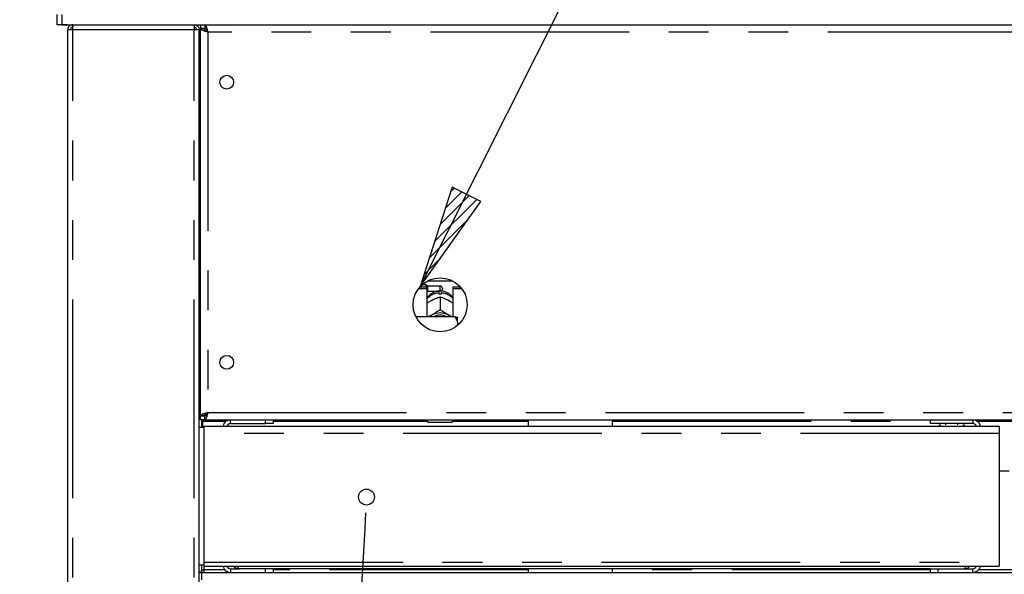
# Model space of a CAD drawing. Extents: x 5 to 424, y 5 to 292.
# Drawn here: x 41 to 73, y 209 to 227 of the extents above; entities that cross this region are included whole.
import ezdxf

# ---------------------------------------------------------------- set-up
doc = ezdxf.new("R2010")
doc.units = 0
doc.linetypes.add('PHANTOM', pattern=[12.7, 6.35, -1.27, 1.27, -1.27, 1.27, -1.27])
doc.layers.add('BEMAßUNG', color=96, linetype='CONTINUOUS')
doc.layers.add('SLD-0', color=179, linetype='CONTINUOUS')
doc.styles.add('SLDTEXTSTYLE0', font='TXT', dxfattribs={"width": 0.75})
doc.styles.add('SLDTEXTSTYLE3', font='TXT', dxfattribs={"width": 0.96})
doc.dimstyles.new('SLDDIMSTYLE0', dxfattribs={"dimtxt": 3.5, "dimasz": 3.302, "dimexe": 0, "dimexo": 0.0625, "dimgap": 0.875, "dimtad": 1, "dimdec": 0, "dimlfac": 12.5, "dimrnd": 1e-09, "dimzin": 12, "dimtxsty": 'SLDTEXTSTYLE0', "dimblk1": 'NONE', "dimblk2": 'NONE', "dimsah": 1, "dimcen": 0.09, "dimazin": 3, "dimtfac": 1, "dimtofl": 0, "dimtmove": 0, "dimatfit": 3, "dimtolj": 1, "dimtzin": 12})
doc.dimstyles.new('SLDDIMSTYLE1', dxfattribs={"dimtxt": 3.5, "dimasz": 3.302, "dimexe": 0, "dimexo": 0.0625, "dimgap": 0.875, "dimtad": 1, "dimdec": 0, "dimlfac": 12.5, "dimrnd": 1e-09, "dimzin": 12, "dimtxsty": 'SLDTEXTSTYLE0', "dimblk1": 'NONE', "dimblk2": 'NONE', "dimsah": 1, "dimcen": 0.09, "dimazin": 3, "dimtfac": 1, "dimtdec": 0, "dimtofl": 0, "dimtmove": 0, "dimatfit": 3, "dimtolj": 1, "dimtzin": 12})

# ---------------------------------------------------------------- blocks, each defined once
blk = doc.blocks.new('_D')
at = {"layer": 'BEMAßUNG'}
for p, q in [((41.765, 230.839), (31.345, 230.839)), ((32.345, 195.639), (32.345, 230.839)), ((41.345, 195.639), (31.345, 195.639))]:
    blk.add_line(p, q, dxfattribs=at)
for points in [[(32.345, 230.839), (31.837, 227.537), (32.853, 227.537)], [(32.345, 195.639), (32.853, 198.941), (31.837, 198.941)]]:
    blk.add_solid(points, dxfattribs=at)
at = {"layer": 'BEMAßUNG', "insert": (28.095, 206.275), "char_height": 3.5, "attachment_point": 1, "rotation": 90, "style": 'SLDTEXTSTYLE3'}
blk.add_mtext('440', dxfattribs=at)
blk = doc.blocks.new('_NONE')
blk = doc.blocks.new('_D_1')
at = {"layer": 'BEMAßUNG'}
for p, q in [((41.765, 242.832), (25.345, 242.832)), ((26.345, 195.639), (26.345, 242.832)), ((41.345, 195.639), (25.345, 195.639))]:
    blk.add_line(p, q, dxfattribs=at)
for points in [[(26.345, 242.832), (25.837, 239.53), (26.853, 239.53)], [(26.345, 195.639), (26.853, 198.941), (25.837, 198.941)]]:
    blk.add_solid(points, dxfattribs=at)
at = {"layer": 'BEMAßUNG', "insert": (22.095, 216.095), "char_height": 3.5, "attachment_point": 1, "rotation": 90, "style": 'SLDTEXTSTYLE3'}
blk.add_mtext('590', dxfattribs=at)

msp = doc.modelspace()

# ---------------------------------------------------------------- hatches: boundary and pattern name
at = {"layer": 'BEMAßUNG'}
h = msp.add_hatch(dxfattribs=at)
h.set_pattern_fill('ANSI31', color=256, scale=0.08, style=0)
h.paths.add_polyline_path([(55.234, 221.642), (54.208, 218.463), (56.142, 221.186)], flags=0)

# ---------------------------------------------------------------- linework, layer by layer
for p, q in [((54.208, 218.463), (69.623, 249.187)), ((55.234, 221.642), (54.208, 218.463)), ((56.142, 221.186), (55.234, 221.642)), ((54.208, 218.463), (56.142, 221.186)), ((52.434, 210.715), (51.274, 190.264))]:
    msp.add_line(p, q, dxfattribs=at)
at = {"layer": 'SLD-0', "color": 179, "linetype": 'CONTINUOUS'}
for p, q in [((42.605, 226.839), (42.605, 227.159)), ((42.765, 226.839), (42.765, 227.159)), ((42.765, 226.839), (42.605, 226.839)), ((42.765, 226.839), (154.445, 226.839)), ((42.925, 226.839), (42.765, 226.839)), ((43.105, 226.679), (42.945, 226.679)), ((42.945, 198.999), (42.945, 226.679)), ((43.105, 226.839), (43.105, 226.759)), ((46.985, 226.839), (46.985, 226.759)), ((46.985, 226.759), (47.016, 226.752)), ((47.145, 226.679), (46.985, 226.679)), ((47.145, 198.999), (47.145, 226.679)), ((47.185, 226.839), (47.185, 226.719)), ((47.321, 226.719), (47.185, 226.719)), ((47.305, 226.711), (47.185, 226.711)), ((47.185, 226.702), (47.185, 226.711)), ((47.185, 214.336), (47.185, 226.702)), ((47.305, 226.702), (47.185, 226.702)), ((47.305, 226.702), (47.305, 226.711)), ((47.321, 226.839), (47.321, 226.719)), ((47.145, 225.959), (47.185, 225.959)), ((54.157, 218.401), (54.425, 218.401)), ((54.198, 218.452), (54.425, 218.452)), ((54.397, 218.519), (54.264, 218.519)), ((54.437, 218.479), (54.397, 218.519)), ((54.397, 218.452), (54.397, 218.519)), ((54.425, 218.401), (54.425, 218.452)), ((54.425, 218.401), (54.425, 217.496)), ((54.845, 218.479), (54.437, 218.479)), ((54.437, 218.479), (54.437, 218.319)), ((54.449, 218.647), (55.24, 218.647)), ((54.917, 218.407), (54.917, 218.391)), ((55.265, 218.452), (55.491, 218.452)), ((55.265, 218.401), (55.265, 218.452)), ((55.265, 218.401), (55.532, 218.401)), ((55.265, 217.496), (55.265, 218.401)), ((54.425, 218.307), (54.437, 218.319)), ((54.437, 218.319), (54.845, 218.319)), ((54.813, 218.216), (54.813, 218.258)), ((54.844, 218.131), (54.845, 218.131)), ((54.845, 218.131), (54.845, 217.725)), ((54.845, 218.131), (54.845, 218.131)), ((54.877, 218.258), (54.877, 218.216)), ((54.568, 218.02), (54.601, 218.037)), ((55.088, 218.037), (55.121, 218.02)), ((55.325, 217.496), (54.07, 217.496)), ((54.494, 217.496), (54.516, 217.513)), ((54.516, 217.513), (54.568, 217.546)), ((54.568, 217.546), (54.601, 217.564)), ((54.845, 217.725), (54.844, 217.725)), ((54.844, 217.725), (54.845, 217.725)), ((54.845, 217.725), (54.845, 217.725)), ((55.088, 217.564), (55.121, 217.546)), ((55.121, 217.546), (55.173, 217.513)), ((55.173, 217.513), (55.195, 217.496)), ((55.405, 217.322), (55.405, 217.477)), ((55.405, 217.322), (55.405, 217.221)), ((47.185, 215.079), (47.145, 215.079)), ((47.185, 214.359), (47.145, 214.359)), ((47.305, 214.336), (47.185, 214.336)), ((47.185, 214.336), (47.185, 214.327)), ((47.305, 214.327), (47.185, 214.327)), ((47.185, 214.199), (47.185, 214.319)), ((47.321, 214.319), (47.185, 214.319)), ((47.305, 214.336), (47.305, 214.327)), ((47.365, 214.359), (47.313, 214.359)), ((47.321, 214.199), (47.321, 214.319)), ((47.365, 214.403), (47.365, 214.342)), ((47.185, 214.239), (47.145, 214.239)), ((47.321, 214.199), (47.185, 214.199)), ((47.225, 213.959), (47.225, 214.199)), ((47.265, 214.199), (47.265, 214.159)), ((47.265, 213.959), (47.265, 214.159)), ((47.305, 213.999), (72.715, 213.999)), ((47.305, 213.759), (47.305, 213.999)), ((47.321, 214.199), (149.888, 214.199)), ((48.145, 214.079), (49.265, 214.079)), ((49.265, 214.079), (49.265, 214.199)), ((49.505, 214.079), (49.265, 214.079)), ((49.505, 214.199), (49.505, 214.079)), ((54.445, 214.159), (54.445, 214.199)), ((55.205, 214.119), (54.485, 214.119)), ((55.245, 214.199), (55.245, 214.159)), ((57.657, 214.199), (57.657, 213.999)), ((60.353, 213.999), (60.353, 214.199)), ((70.515, 214.079), (70.515, 214.199)), ((71.863, 214.079), (70.515, 214.079)), ((70.995, 214.079), (70.995, 214.039)), ((71.395, 214.039), (71.395, 214.079)), ((72.715, 213.999), (72.715, 213.759)), ((47.305, 213.959), (47.145, 213.959)), ((47.305, 209.643), (47.305, 213.759)), ((72.715, 213.759), (72.715, 209.643)), ((73.035, 212.559), (72.715, 212.559)), ((47.305, 209.519), (47.305, 209.643)), ((72.715, 209.643), (72.715, 209.519)), ((47.145, 209.559), (47.305, 209.559)), ((47.225, 209.327), (47.145, 209.327)), ((47.145, 209.319), (47.225, 209.319)), ((47.225, 209.327), (47.225, 209.559)), ((47.225, 209.399), (47.305, 209.399)), ((47.225, 209.079), (47.225, 209.319)), ((47.225, 209.319), (149.985, 209.319)), ((47.305, 209.519), (72.715, 209.519)), ((47.305, 209.319), (47.305, 209.399)), ((48.145, 209.439), (48.425, 209.439)), ((70.515, 209.439), (48.425, 209.439)), ((49.265, 209.319), (49.265, 209.439)), ((49.505, 209.439), (49.505, 209.319)), ((57.657, 209.439), (57.657, 209.319)), ((60.353, 209.319), (60.353, 209.439)), ((70.515, 209.319), (70.515, 209.439)), ((70.515, 209.439), (70.755, 209.439)), ((70.755, 209.439), (70.755, 209.319)), ((70.755, 209.439), (71.863, 209.439))]:
    msp.add_line(p, q, dxfattribs=at)
at = {"layer": 'SLD-0', "color": 8, "linetype": 'PHANTOM'}
for p, q in [((43.105, 198.999), (43.105, 226.679)), ((46.985, 226.679), (43.105, 226.679)), ((46.985, 198.999), (46.985, 226.679)), ((47.425, 226.599), (47.425, 214.439)), ((149.785, 226.599), (47.425, 226.599)), ((54.845, 218.319), (54.845, 218.479)), ((47.185, 214.479), (47.145, 214.479)), ((47.425, 214.439), (149.785, 214.439)), ((47.265, 214.159), (48.012, 214.159)), ((48.145, 214.079), (48.145, 214.199)), ((49.505, 214.159), (54.445, 214.159)), ((55.245, 214.159), (57.657, 214.159)), ((60.353, 214.159), (70.515, 214.159)), ((71.999, 214.159), (73.751, 214.159)), ((72.715, 213.759), (47.305, 213.759)), ((47.305, 209.643), (72.715, 209.643)), ((47.305, 209.399), (47.305, 209.519)), ((47.966, 209.399), (47.305, 209.399)), ((48.145, 209.439), (48.145, 209.319)), ((57.657, 209.399), (49.505, 209.399)), ((70.515, 209.399), (60.353, 209.399)), ((71.863, 209.439), (71.863, 209.319)), ((73.703, 209.399), (72.047, 209.399))]:
    msp.add_line(p, q, dxfattribs=at)
at = {"layer": 'SLD-0', "color": 96, "linetype": 'CONTINUOUS'}
msp.add_line((52.463, 211.223), (52.434, 210.715), dxfattribs=at)
at = {"layer": 'SLD-0', "color": 179, "linetype": 'CONTINUOUS'}
for centre, radius in [((48.025, 224.999), 0.22), ((54.845, 217.879), 0.864), ((48.025, 216.039), 0.22)]:
    msp.add_circle(centre, radius, dxfattribs=at)
at = {"layer": 'SLD-0', "color": 96, "linetype": 'CONTINUOUS'}
msp.add_circle((52.491, 211.73), 0.254, dxfattribs=at)
at = {"layer": 'SLD-0', "color": 179, "linetype": 'CONTINUOUS'}
for centre, radius, start, end in [((54.845, 218.407), 0.072, 0, 89.9994), ((54.845, 218.391), 0.072, 270.0006, 0), ((54.845, 217.643), 0.574, 86.8016, 93.1984), ((54.845, 217.051), 0.567, 64.615, 115.385), ((54.845, 217.067), 0.479, 63.4996, 116.5004), ((48.145, 213.959), 0.24, 90, 170.4059), ((48.145, 213.959), 0.12, 90, 160.5288), ((54.485, 214.159), 0.04, 180, 270), ((55.205, 214.159), 0.04, 270, 359.9999), ((70.831, 213.995), 0.044, 90, 174.7841), ((71.559, 213.995), 0.044, 5.2159, 90), ((71.863, 213.947), 0.252, 11.9085, 90), ((71.863, 213.947), 0.132, 23.1998, 90), ((48.145, 209.559), 0.24, 189.5941, 270), ((48.145, 209.559), 0.12, 199.4712, 270), ((71.863, 209.571), 0.132, 270, 336.8002), ((71.863, 209.571), 0.252, 270, 348.0915)]:
    msp.add_arc(centre, radius, start, end, dxfattribs=at)
at = {"layer": 'SLD-0', "color": 8, "linetype": 'PHANTOM'}
for centre, radius, start, end in [((54.836, 217.723), 0.536, 92.5525, 140.2266), ((54.854, 217.725), 0.534, 39.6607, 87.5596)]:
    msp.add_arc(centre, radius, start, end, dxfattribs=at)
at = {"layer": 'SLD-0', "color": 179, "linetype": 'CONTINUOUS'}
for points, knots in [([(43.105, 226.839), (43.084, 226.836), (43.042, 226.832), (42.989, 226.795), (42.952, 226.742), (42.947, 226.7), (42.945, 226.679)], [0, 0, 0, 0, 0.249988, 0.499993, 0.749999, 1, 1, 1, 1]), ([(43.105, 226.759), (43.094, 226.758), (43.073, 226.755), (43.047, 226.737), (43.028, 226.71), (43.026, 226.689), (43.025, 226.679)], [0, 0, 0, 0, 0.2499877, 0.4999931, 0.7499994, 1, 1, 1, 1]), ([(43.105, 226.679), (43.105, 226.7), (43.106, 226.742), (43.107, 226.795), (43.109, 226.832), (43.11, 226.836), (43.11, 226.839)], [0, 0, 0, 0, 0.250002, 0.499994, 0.749996, 1, 1, 1, 1]), ([(46.979, 226.839), (46.979, 226.836), (46.98, 226.832), (46.982, 226.795), (46.983, 226.742), (46.984, 226.7), (46.985, 226.679)], [0, 0, 0, 0, 0.250004, 0.500006, 0.749998, 1, 1, 1, 1]), ([(46.985, 226.839), (47.005, 226.836), (47.047, 226.832), (47.1, 226.795), (47.137, 226.742), (47.142, 226.7), (47.145, 226.679)], [0, 0, 0, 0, 0.250002, 0.500002, 0.750003, 1, 1, 1, 1]), ([(46.985, 226.759), (46.995, 226.758), (47.016, 226.755), (47.042, 226.737), (47.061, 226.71), (47.063, 226.689), (47.065, 226.679)], [0, 0, 0, 0, 0.250016, 0.500012, 0.750009, 1, 1, 1, 1]), ([(47.425, 226.599), (47.393, 226.607), (47.33, 226.625), (47.251, 226.65), (47.195, 226.676), (47.188, 226.693), (47.185, 226.702)], [0, 0, 0, 0, 0.249997, 0.500001, 0.749989, 1, 1, 1, 1]), ([(47.425, 226.599), (47.409, 226.607), (47.377, 226.625), (47.338, 226.65), (47.31, 226.676), (47.306, 226.693), (47.305, 226.702)], [0, 0, 0, 0, 0.249986, 0.500002, 0.749991, 1, 1, 1, 1]), ([(47.321, 226.839), (47.329, 226.836), (47.344, 226.83), (47.367, 226.786), (47.39, 226.721), (47.409, 226.654), (47.421, 226.612), (47.425, 226.599)], [0, 0, 0, 0, 0.222599, 0.445211, 0.667826, 0.89044, 1, 1, 1, 1]), ([(47.321, 226.719), (47.331, 226.716), (47.35, 226.712), (47.376, 226.681), (47.401, 226.642), (47.417, 226.613), (47.425, 226.599)], [0, 0, 0, 0, 0.286289, 0.531451, 0.776533, 1, 1, 1, 1]), ([(54.82, 218.318), (54.784, 218.314), (54.709, 218.306), (54.601, 218.262), (54.504, 218.193), (54.445, 218.136), (54.425, 218.101), (54.425, 218.101)], [0, 0, 0, 0, 0.232362, 0.482277, 0.73879, 0.999316, 1, 1, 1, 1]), ([(54.601, 218.037), (54.607, 218.04), (54.666, 218.07), (54.75, 218.103), (54.821, 218.124), (54.844, 218.131)], [0, 0, 0, 0, 0.069323, 0.697679, 1, 1, 1, 1]), ([(54.845, 218.131), (54.889, 218.118), (54.967, 218.094), (55.051, 218.054), (55.088, 218.037)], [0, 0, 0, 0, 0.5706739, 1, 1, 1, 1]), ([(55.265, 218.096), (55.258, 218.107), (55.231, 218.149), (55.167, 218.208), (55.075, 218.268), (54.974, 218.307), (54.903, 218.315), (54.869, 218.318)], [0, 0, 0, 0, 0.083026, 0.31738, 0.549335, 0.780907, 1, 1, 1, 1]), ([(54.425, 217.93), (54.436, 217.939), (54.482, 217.972), (54.531, 217.999), (54.568, 218.02)], [0, 0, 0, 0, 0.257976, 1, 1, 1, 1]), ([(55.121, 218.02), (55.127, 218.017), (55.176, 217.99), (55.223, 217.958), (55.265, 217.93)], [0, 0, 0, 0, 0.119819, 1, 1, 1, 1]), ([(54.568, 217.546), (54.562, 217.543), (54.52, 217.523), (54.481, 217.508), (54.447, 217.496)], [0, 0, 0, 0, 0.141739, 1, 1, 1, 1]), ([(54.844, 217.725), (54.8, 217.692), (54.722, 217.634), (54.638, 217.585), (54.601, 217.564)], [0, 0, 0, 0, 0.5706765, 1, 1, 1, 1]), ([(55.088, 217.564), (55.082, 217.567), (55.023, 217.6), (54.939, 217.654), (54.868, 217.708), (54.845, 217.725)], [0, 0, 0, 0, 0.069336, 0.697675, 1, 1, 1, 1]), ([(55.237, 217.496), (55.234, 217.496), (55.198, 217.508), (55.158, 217.528), (55.121, 217.546)], [0, 0, 0, 0, 0.069397, 1, 1, 1, 1]), ([(55.405, 217.322), (55.394, 217.353), (55.373, 217.413), (55.34, 217.469), (55.325, 217.496)], [0, 0, 0, 0, 0.523336, 1, 1, 1, 1]), ([(55.325, 217.496), (55.353, 217.49), (55.385, 217.484), (55.403, 217.478), (55.405, 217.477)], [0, 0, 0, 0, 0.915509, 1, 1, 1, 1]), ([(47.185, 214.336), (47.188, 214.344), (47.195, 214.361), (47.251, 214.387), (47.33, 214.413), (47.393, 214.43), (47.425, 214.439)], [0, 0, 0, 0, 0.250011, 0.499998, 0.750003, 1, 1, 1, 1]), ([(47.305, 214.336), (47.306, 214.344), (47.31, 214.361), (47.338, 214.387), (47.377, 214.413), (47.409, 214.43), (47.425, 214.439)], [0, 0, 0, 0, 0.250009, 0.499997, 0.750014, 1, 1, 1, 1]), ([(47.425, 214.439), (47.417, 214.411), (47.402, 214.355), (47.379, 214.281), (47.356, 214.227), (47.337, 214.202), (47.325, 214.199), (47.321, 214.199)], [0, 0, 0, 0, 0.222588, 0.445202, 0.667818, 0.890437, 1, 1, 1, 1]), ([(47.425, 214.439), (47.415, 214.421), (47.396, 214.387), (47.37, 214.348), (47.345, 214.323), (47.329, 214.32), (47.321, 214.319)], [0, 0, 0, 0, 0.286288, 0.531444, 0.776517, 1, 1, 1, 1]), ([(71.871, 214.197), (71.87, 214.182), (71.868, 214.138), (71.866, 214.091), (71.864, 214.083), (71.863, 214.079)], [0, 0, 0, 0, 0.2149311, 0.6074688, 1, 1, 1, 1]), ([(48.247, 209.519), (48.266, 209.501), (48.304, 209.464), (48.369, 209.442), (48.411, 209.44), (48.425, 209.439)], [0, 0, 0, 0, 0.375731, 0.794116, 1, 1, 1, 1]), ([(48.425, 209.439), (48.417, 209.442), (48.402, 209.448), (48.383, 209.48), (48.373, 209.511), (48.37, 209.519)], [0, 0, 0, 0, 0.4221524, 0.8443711, 1, 1, 1, 1]), ([(71.65, 209.519), (71.643, 209.501), (71.628, 209.464), (71.61, 209.442), (71.599, 209.44), (71.595, 209.439)], [0, 0, 0, 0, 0.375727, 0.794108, 1, 1, 1, 1]), ([(71.595, 209.439), (71.623, 209.442), (71.678, 209.448), (71.74, 209.48), (71.763, 209.511), (71.769, 209.519)], [0, 0, 0, 0, 0.422157, 0.844363, 1, 1, 1, 1])]:
    msp.add_open_spline(points, degree=3, knots=knots, dxfattribs=at)

# ---------------------------------------------------------------- dimensions: what is measured, and where the dimension line sits
at = {"layer": 'BEMAßUNG'}
for base, p1, dimstyle, picture, middle in [((26.345, 195.639), (42.765, 242.832), 'SLDDIMSTYLE1', '_D_1', (26.345, 219.975)), ((32.345, 195.639), (42.765, 230.839), 'SLDDIMSTYLE0', '_D', (32.345, 210.154))]:
    dim = msp.add_linear_dim(base=base, p1=p1, p2=(42.345, 195.639), angle=90, dimstyle=dimstyle, dxfattribs=at)
    dim.commit()
    dim.dimension.update_dxf_attribs({"geometry": picture, "text_midpoint": middle, "dimtype": 160})

doc.saveas('drawing.dxf')
